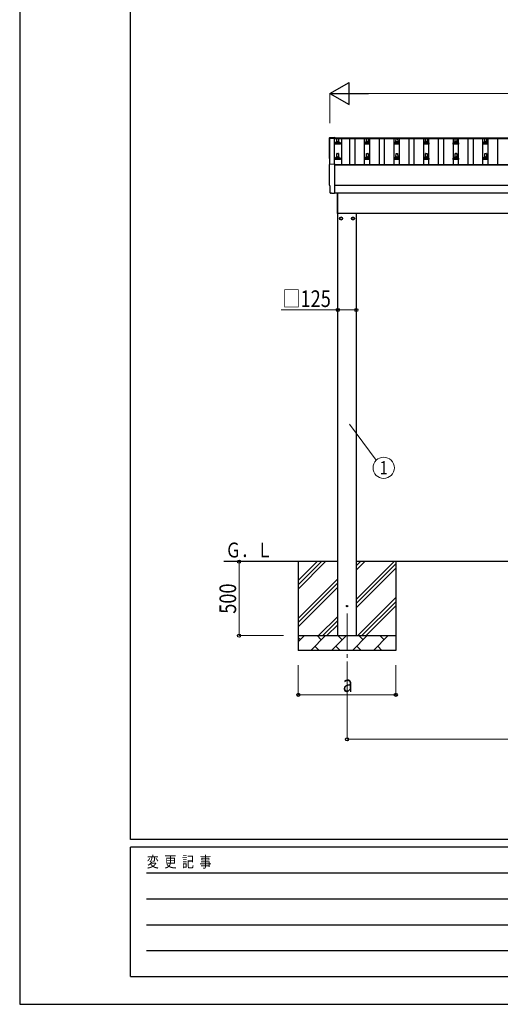
# Model space of a CAD drawing. Units: millimetres. Extents: x 0 to 21025, y 0 to 14850.
# Drawn here: x 0 to 3249, y 0 to 6651 of the extents above; entities that cross this region are included whole.
import ezdxf
from ezdxf.enums import TextEntityAlignment as Align

# ---------------------------------------------------------------- set-up
doc = ezdxf.new("R2010")
doc.units = ezdxf.units.MM
doc.linetypes.add('YCENTER_1', pattern=[13, 10, -1, 1, -1])
for name, color, linetype, lineweight in [('YKK_12', 2, 'Continuous', 13), ('YKK_13', 4, 'Continuous', 30), ('YKK_A1', 4, 'Continuous', 30), ('YKK_D', 6, 'Continuous', 13), ('YKK_ZWAK', 7, 'Continuous', 30)]:
    doc.layers.add(name, color=color, linetype=linetype, lineweight=lineweight)
doc.styles.add('text-b', font='extslim2.shx', dxfattribs={"width": 0.8, "bigfont": 'extfont2.shx'})

msp = doc.modelspace()

# ---------------------------------------------------------------- linework, layer by layer
at = {"layer": 'YKK_12', "linetype": 'YCENTER_1', "ltscale": 25}
msp.add_line((2213.2, 2640.4), (2213.2, 2140.4), dxfattribs=at)
at = {"layer": 'YKK_13'}
for p, q in [((2097.1, 5855.2), (2128.7, 5856.9)), ((2128.7, 5856.9), (2128.7, 5852.8)), ((2131.4, 5810.8), (2131.4, 5818.5)), ((2167.9, 5810.8), (2131.4, 5810.8)), ((2131.8, 5819.3), (2167.6, 5819.3)), ((2132.2, 5819.5), (2138.9, 5821.1)), ((2139.3, 5821.3), (2160.1, 5821.3)), ((2139.7, 5822.1), (2139.7, 5826.3)), ((2140.7, 5826.3), (2158.7, 5826.3)), ((2143.7, 5826.3), (2144.4, 5849.8)), ((2145.4, 5850.8), (2154, 5850.8)), ((2155, 5849.8), (2155.7, 5826.3)), ((2159.7, 5822.1), (2159.7, 5826.3)), ((2167.2, 5819.5), (2160.5, 5821.1)), ((2167.9, 5810.8), (2167.9, 5818.5)), ((2331.4, 5810.8), (2331.4, 5818.5)), ((2367.9, 5810.8), (2331.4, 5810.8)), ((2331.8, 5819.3), (2367.6, 5819.3)), ((2332.2, 5819.5), (2338.9, 5821.1)), ((2339.3, 5821.3), (2360.1, 5821.3)), ((2339.7, 5822.1), (2339.7, 5826.3)), ((2340.7, 5826.3), (2358.7, 5826.3)), ((2343.7, 5826.3), (2344.4, 5849.8)), ((2345.4, 5850.8), (2354, 5850.8)), ((2355, 5849.8), (2355.7, 5826.3)), ((2359.7, 5822.1), (2359.7, 5826.3)), ((2367.2, 5819.5), (2360.5, 5821.1)), ((2367.9, 5810.8), (2367.9, 5818.5)), ((2531.4, 5810.8), (2531.4, 5818.5)), ((2567.9, 5810.8), (2531.4, 5810.8)), ((2531.8, 5819.3), (2567.6, 5819.3)), ((2532.2, 5819.5), (2538.9, 5821.1)), ((2539.3, 5821.3), (2560.1, 5821.3)), ((2539.7, 5822.1), (2539.7, 5826.3)), ((2540.7, 5826.3), (2558.7, 5826.3)), ((2543.7, 5826.3), (2544.4, 5849.8)), ((2545.4, 5850.8), (2554, 5850.8)), ((2555, 5849.8), (2555.7, 5826.3)), ((2559.7, 5822.1), (2559.7, 5826.3)), ((2567.2, 5819.5), (2560.5, 5821.1)), ((2567.9, 5810.8), (2567.9, 5818.5)), ((2731.4, 5810.8), (2731.4, 5818.5)), ((2767.9, 5810.8), (2731.4, 5810.8)), ((2731.8, 5819.3), (2767.6, 5819.3)), ((2732.2, 5819.5), (2738.9, 5821.1)), ((2739.3, 5821.3), (2760.1, 5821.3)), ((2739.7, 5822.1), (2739.7, 5826.3)), ((2740.7, 5826.3), (2758.7, 5826.3)), ((2743.7, 5826.3), (2744.4, 5849.8)), ((2745.4, 5850.8), (2754, 5850.8)), ((2755, 5849.8), (2755.7, 5826.3)), ((2759.7, 5822.1), (2759.7, 5826.3)), ((2767.2, 5819.5), (2760.5, 5821.1)), ((2767.9, 5810.8), (2767.9, 5818.5)), ((2931.4, 5810.8), (2931.4, 5818.5)), ((2967.9, 5810.8), (2931.4, 5810.8)), ((2931.8, 5819.3), (2967.6, 5819.3)), ((2932.2, 5819.5), (2938.9, 5821.1)), ((2939.3, 5821.3), (2960.1, 5821.3)), ((2939.7, 5822.1), (2939.7, 5826.3)), ((2940.7, 5826.3), (2958.7, 5826.3)), ((2943.7, 5826.3), (2944.4, 5849.8)), ((2945.4, 5850.8), (2954, 5850.8)), ((2955, 5849.8), (2955.7, 5826.3)), ((2959.7, 5822.1), (2959.7, 5826.3)), ((2967.2, 5819.5), (2960.5, 5821.1)), ((2967.9, 5810.8), (2967.9, 5818.5)), ((3131.4, 5810.8), (3131.4, 5818.5)), ((3167.9, 5810.8), (3131.4, 5810.8)), ((3131.8, 5819.3), (3167.6, 5819.3)), ((3132.2, 5819.5), (3138.9, 5821.1)), ((3139.3, 5821.3), (3160.1, 5821.3)), ((3139.7, 5822.1), (3139.7, 5826.3)), ((3140.7, 5826.3), (3158.7, 5826.3)), ((3143.7, 5826.3), (3144.4, 5849.8)), ((3145.4, 5850.8), (3154, 5850.8)), ((3155, 5849.8), (3155.7, 5826.3)), ((3159.7, 5822.1), (3159.7, 5826.3)), ((3167.2, 5819.5), (3160.5, 5821.1)), ((3167.9, 5810.8), (3167.9, 5818.5)), ((2139.7, 5718.8), (2139.7, 5723)), ((2140.7, 5723), (2158.7, 5723)), ((2143.7, 5723), (2144.4, 5746.5)), ((2145.4, 5747.5), (2154, 5747.5)), ((2155, 5746.5), (2155.7, 5723)), ((2159.7, 5718.8), (2159.7, 5723)), ((2339.7, 5718.8), (2339.7, 5723)), ((2340.7, 5723), (2358.7, 5723)), ((2343.7, 5723), (2344.4, 5746.5)), ((2345.4, 5747.5), (2354, 5747.5)), ((2355, 5746.5), (2355.7, 5723)), ((2359.7, 5718.8), (2359.7, 5723)), ((2539.7, 5718.8), (2539.7, 5723)), ((2540.7, 5723), (2558.7, 5723)), ((2543.7, 5723), (2544.4, 5746.5)), ((2545.4, 5747.5), (2554, 5747.5)), ((2555, 5746.5), (2555.7, 5723)), ((2559.7, 5718.8), (2559.7, 5723)), ((2739.7, 5718.8), (2739.7, 5723)), ((2740.7, 5723), (2758.7, 5723)), ((2743.7, 5723), (2744.4, 5746.5)), ((2745.4, 5747.5), (2754, 5747.5)), ((2755, 5746.5), (2755.7, 5723)), ((2759.7, 5718.8), (2759.7, 5723)), ((2939.7, 5718.8), (2939.7, 5723)), ((2940.7, 5723), (2958.7, 5723)), ((2943.7, 5723), (2944.4, 5746.5)), ((2945.4, 5747.5), (2954, 5747.5)), ((2955, 5746.5), (2955.7, 5723)), ((2959.7, 5718.8), (2959.7, 5723)), ((3139.7, 5718.8), (3139.7, 5723)), ((3140.7, 5723), (3158.7, 5723)), ((3143.7, 5723), (3144.4, 5746.5)), ((3145.4, 5747.5), (3154, 5747.5)), ((3155, 5746.5), (3155.7, 5723)), ((3159.7, 5718.8), (3159.7, 5723)), ((2097.1, 5675.8), (2128.7, 5677.5)), ((2128.7, 5677.5), (2128.7, 5479.6)), ((2131.4, 5707.5), (2131.4, 5715.2)), ((2167.9, 5707.5), (2131.4, 5707.5)), ((2131.8, 5716), (2167.6, 5716)), ((2132.2, 5716.2), (2138.9, 5717.8)), ((2139.3, 5718), (2160.1, 5718)), ((2167.2, 5716.2), (2160.5, 5717.8)), ((2167.9, 5707.5), (2167.9, 5715.2)), ((2331.4, 5707.5), (2331.4, 5715.2)), ((2367.9, 5707.5), (2331.4, 5707.5)), ((2331.8, 5716), (2367.6, 5716)), ((2332.2, 5716.2), (2338.9, 5717.8)), ((2339.3, 5718), (2360.1, 5718)), ((2367.2, 5716.2), (2360.5, 5717.8)), ((2367.9, 5707.5), (2367.9, 5715.2)), ((2531.4, 5707.5), (2531.4, 5715.2)), ((2567.9, 5707.5), (2531.4, 5707.5)), ((2531.8, 5716), (2567.6, 5716)), ((2532.2, 5716.2), (2538.9, 5717.8)), ((2539.3, 5718), (2560.1, 5718)), ((2567.2, 5716.2), (2560.5, 5717.8)), ((2567.9, 5707.5), (2567.9, 5715.2)), ((2731.4, 5707.5), (2731.4, 5715.2)), ((2767.9, 5707.5), (2731.4, 5707.5)), ((2731.8, 5716), (2767.6, 5716)), ((2732.2, 5716.2), (2738.9, 5717.8)), ((2739.3, 5718), (2760.1, 5718)), ((2767.2, 5716.2), (2760.5, 5717.8)), ((2767.9, 5707.5), (2767.9, 5715.2)), ((2931.4, 5707.5), (2931.4, 5715.2)), ((2967.9, 5707.5), (2931.4, 5707.5)), ((2931.8, 5716), (2967.6, 5716)), ((2932.2, 5716.2), (2938.9, 5717.8)), ((2939.3, 5718), (2960.1, 5718)), ((2967.2, 5716.2), (2960.5, 5717.8)), ((2967.9, 5707.5), (2967.9, 5715.2)), ((3131.4, 5707.5), (3131.4, 5715.2)), ((3167.9, 5707.5), (3131.4, 5707.5)), ((3131.8, 5716), (3167.6, 5716)), ((3132.2, 5716.2), (3138.9, 5717.8)), ((3139.3, 5718), (3160.1, 5718)), ((3167.2, 5716.2), (3160.5, 5717.8)), ((3167.9, 5707.5), (3167.9, 5715.2)), ((2099.3, 5529), (2098.7, 5529)), ((2099.3, 5481.9), (2099.3, 5529)), ((2109.1, 5478.6), (2102.1, 5479)), ((2109.8, 5478.9), (2110.5, 5479.5)), ((2110.5, 5479.5), (2128.7, 5478.6)), ((2128.7, 5479.6), (2128.7, 5478.6)), ((2147.7, 5342.9), (2147.7, 5481.5)), ((2149.7, 5481.5), (2149.7, 5342.9)), ((2149.7, 5342.9), (2147.7, 5342.9))]:
    msp.add_line(p, q, dxfattribs=at)
at = {"layer": 'YKK_13', "ltscale": 2}
for p, q in [((2173.2, 5318.2), (2164.7, 5313.3)), ((2164.7, 5313.3), (2164.7, 5303.5)), ((2164.7, 5303.5), (2173.2, 5298.6)), ((2181.7, 5313.3), (2173.2, 5318.2)), ((2173.2, 5298.6), (2181.7, 5303.5)), ((2181.7, 5303.5), (2181.7, 5313.3)), ((2181.8, 5308.6), (2181.7, 5308.6)), ((2181.8, 5308.1), (2181.7, 5308.1)), ((2244.6, 5308.6), (2244.7, 5308.6)), ((2244.6, 5308.1), (2244.7, 5308.1)), ((2244.7, 5313.3), (2253.2, 5318.2)), ((2244.7, 5303.5), (2244.7, 5313.3)), ((2253.2, 5298.6), (2244.7, 5303.5)), ((2253.2, 5318.2), (2261.7, 5313.3)), ((2261.7, 5303.5), (2253.2, 5298.6)), ((2261.7, 5313.3), (2261.7, 5303.5))]:
    msp.add_line(p, q, dxfattribs=at)
for centre, radius in [((2173.2, 5308.4), 10), ((2173.2, 5308.4), 8.5), ((2253.2, 5308.4), 10), ((2253.2, 5308.4), 8.5)]:
    msp.add_circle(centre, radius, dxfattribs=at)
at = {"layer": 'YKK_13'}
msp.add_circle((2213.2, 2690.4), 4.5, dxfattribs=at)
for centre, radius, start, end in [((2132.4, 5818.5), 1, 103.62699, 180), ((2138.7, 5822.1), 1, 283.62699, 0), ((2143.8, 5825.7), 4.13, 90, 171.17633), ((2140.7, 5825.3), 1, 90, 180), ((2145.4, 5849.8), 1, 90, 178.60509), ((2153, 5826.3), 4.83, 133.60282, 180), ((2146.4, 5826.3), 4.83, 0, 46.39718), ((2154, 5849.8), 1, 1.39491, 90), ((2155.6, 5825.7), 4.13, 8.82367, 90), ((2158.7, 5825.3), 1, 0, 90), ((2160.7, 5822.1), 1, 180, 256.37301), ((2166.9, 5818.5), 1, 0, 76.37301), ((2332.4, 5818.5), 1, 103.62699, 180), ((2338.7, 5822.1), 1, 283.62699, 0), ((2343.8, 5825.7), 4.13, 90, 171.17633), ((2340.7, 5825.3), 1, 90, 180), ((2345.4, 5849.8), 1, 90, 178.60509), ((2353, 5826.3), 4.83, 133.60282, 180), ((2346.4, 5826.3), 4.83, 0, 46.39718), ((2354, 5849.8), 1, 1.39491, 90), ((2355.6, 5825.7), 4.13, 8.82367, 90), ((2358.7, 5825.3), 1, 0, 90), ((2360.7, 5822.1), 1, 180, 256.37301), ((2366.9, 5818.5), 1, 0, 76.37301), ((2532.4, 5818.5), 1, 103.62699, 180), ((2538.7, 5822.1), 1, 283.62699, 0), ((2543.8, 5825.7), 4.13, 90, 171.17633), ((2540.7, 5825.3), 1, 90, 180), ((2545.4, 5849.8), 1, 90, 178.60509), ((2553, 5826.3), 4.83, 133.60282, 180), ((2546.4, 5826.3), 4.83, 0, 46.39718), ((2554, 5849.8), 1, 1.39491, 90), ((2555.6, 5825.7), 4.13, 8.82367, 90), ((2558.7, 5825.3), 1, 0, 90), ((2560.7, 5822.1), 1, 180, 256.37301), ((2566.9, 5818.5), 1, 0, 76.37301), ((2732.4, 5818.5), 1, 103.62699, 180), ((2738.7, 5822.1), 1, 283.62699, 0), ((2743.8, 5825.7), 4.13, 90, 171.17633), ((2740.7, 5825.3), 1, 90, 180), ((2745.4, 5849.8), 1, 90, 178.60509), ((2753, 5826.3), 4.83, 133.60282, 180), ((2746.4, 5826.3), 4.83, 0, 46.39718), ((2754, 5849.8), 1, 1.39491, 90), ((2755.6, 5825.7), 4.13, 8.82367, 90), ((2758.7, 5825.3), 1, 0, 90), ((2760.7, 5822.1), 1, 180, 256.37301), ((2766.9, 5818.5), 1, 0, 76.37301), ((2932.4, 5818.5), 1, 103.62699, 180), ((2938.7, 5822.1), 1, 283.62699, 0), ((2943.8, 5825.7), 4.13, 90, 171.17633), ((2940.7, 5825.3), 1, 90, 180), ((2945.4, 5849.8), 1, 90, 178.60509), ((2953, 5826.3), 4.83, 133.60282, 180), ((2946.4, 5826.3), 4.83, 0, 46.39718), ((2954, 5849.8), 1, 1.39491, 90), ((2955.6, 5825.7), 4.13, 8.82367, 90), ((2958.7, 5825.3), 1, 0, 90), ((2960.7, 5822.1), 1, 180, 256.37301), ((2966.9, 5818.5), 1, 0, 76.37301), ((3132.4, 5818.5), 1, 103.62699, 180), ((3138.7, 5822.1), 1, 283.62699, 0), ((3143.8, 5825.7), 4.13, 90, 171.17633), ((3140.7, 5825.3), 1, 90, 180), ((3145.4, 5849.8), 1, 90, 178.60509), ((3153, 5826.3), 4.83, 133.60282, 180), ((3146.4, 5826.3), 4.83, 0, 46.39718), ((3154, 5849.8), 1, 1.39491, 90), ((3155.6, 5825.7), 4.13, 8.82367, 90), ((3158.7, 5825.3), 1, 0, 90), ((3160.7, 5822.1), 1, 180, 256.37301), ((3166.9, 5818.5), 1, 0, 76.37301), ((2143.8, 5722.3), 4.13, 90, 171.17633), ((2140.7, 5722), 1, 90, 180), ((2145.4, 5746.5), 1, 90, 178.60509), ((2153, 5723), 4.83, 133.60282, 180), ((2146.4, 5723), 4.83, 0, 46.39718), ((2154, 5746.5), 1, 1.39491, 90), ((2155.6, 5722.3), 4.13, 8.82367, 90), ((2158.7, 5722), 1, 0, 90), ((2343.8, 5722.3), 4.13, 90, 171.17633), ((2340.7, 5722), 1, 90, 180), ((2345.4, 5746.5), 1, 90, 178.60509), ((2353, 5723), 4.83, 133.60282, 180), ((2346.4, 5723), 4.83, 0, 46.39718), ((2354, 5746.5), 1, 1.39491, 90), ((2355.6, 5722.3), 4.13, 8.82367, 90), ((2358.7, 5722), 1, 0, 90), ((2543.8, 5722.3), 4.13, 90, 171.17633), ((2540.7, 5722), 1, 90, 180), ((2545.4, 5746.5), 1, 90, 178.60509), ((2553, 5723), 4.83, 133.60282, 180), ((2546.4, 5723), 4.83, 0, 46.39718), ((2554, 5746.5), 1, 1.39491, 90), ((2555.6, 5722.3), 4.13, 8.82367, 90), ((2558.7, 5722), 1, 0, 90), ((2743.8, 5722.3), 4.13, 90, 171.17633), ((2740.7, 5722), 1, 90, 180), ((2745.4, 5746.5), 1, 90, 178.60509), ((2753, 5723), 4.83, 133.60282, 180), ((2746.4, 5723), 4.83, 0, 46.39718), ((2754, 5746.5), 1, 1.39491, 90), ((2755.6, 5722.3), 4.13, 8.82367, 90), ((2758.7, 5722), 1, 0, 90), ((2943.8, 5722.3), 4.13, 90, 171.17633), ((2940.7, 5722), 1, 90, 180), ((2945.4, 5746.5), 1, 90, 178.60509), ((2953, 5723), 4.83, 133.60282, 180), ((2946.4, 5723), 4.83, 0, 46.39718), ((2954, 5746.5), 1, 1.39491, 90), ((2955.6, 5722.3), 4.13, 8.82367, 90), ((2958.7, 5722), 1, 0, 90), ((3143.8, 5722.3), 4.13, 90, 171.17633), ((3140.7, 5722), 1, 90, 180), ((3145.4, 5746.5), 1, 90, 178.60509), ((3153, 5723), 4.83, 133.60282, 180), ((3146.4, 5723), 4.83, 0, 46.39718), ((3154, 5746.5), 1, 1.39491, 90), ((3155.6, 5722.3), 4.13, 8.82367, 90), ((3158.7, 5722), 1, 0, 90), ((2132.4, 5715.2), 1, 103.62699, 180), ((2138.7, 5718.8), 1, 283.62699, 0), ((2160.7, 5718.8), 1, 180, 256.37301), ((2166.9, 5715.2), 1, 0, 76.37301), ((2332.4, 5715.2), 1, 103.62699, 180), ((2338.7, 5718.8), 1, 283.62699, 0), ((2360.7, 5718.8), 1, 180, 256.37301), ((2366.9, 5715.2), 1, 0, 76.37301), ((2532.4, 5715.2), 1, 103.62699, 180), ((2538.7, 5718.8), 1, 283.62699, 0), ((2560.7, 5718.8), 1, 180, 256.37301), ((2566.9, 5715.2), 1, 0, 76.37301), ((2732.4, 5715.2), 1, 103.62699, 180), ((2738.7, 5718.8), 1, 283.62699, 0), ((2760.7, 5718.8), 1, 180, 256.37301), ((2766.9, 5715.2), 1, 0, 76.37301), ((2932.4, 5715.2), 1, 103.62699, 180), ((2938.7, 5718.8), 1, 283.62699, 0), ((2960.7, 5718.8), 1, 180, 256.37301), ((2966.9, 5715.2), 1, 0, 76.37301), ((3132.4, 5715.2), 1, 103.62699, 180), ((3138.7, 5718.8), 1, 283.62699, 0), ((3160.7, 5718.8), 1, 180, 256.37301), ((3166.9, 5715.2), 1, 0, 76.37301)]:
    msp.add_arc(centre, radius, start, end, dxfattribs=at)
at = {"layer": 'YKK_13', "ltscale": 2}
for centre, start, end in [((2173.2, 5308.4), 171.25399, 188.74601), ((2173.2, 5308.4), 111.25399, 128.74601), ((2173.2, 5308.4), 231.25399, 248.74601), ((2173.2, 5308.4), 51.25399, 68.74601), ((2173.2, 5308.4), 291.25399, 308.74601), ((2173.2, 5308.4), 1.66581, 8.74601), ((2173.2, 5308.4), 351.25399, 358.33419), ((2253.2, 5308.4), 171.25399, 178.33419), ((2253.2, 5308.4), 181.66581, 188.74601), ((2253.2, 5308.4), 111.25399, 128.74601), ((2253.2, 5308.4), 231.25399, 248.74601), ((2253.2, 5308.4), 51.25399, 68.74601), ((2253.2, 5308.4), 291.25399, 308.74601), ((2253.2, 5308.4), 351.25399, 8.74601)]:
    msp.add_arc(centre, 8.6, start, end, dxfattribs=at)
at = {"layer": 'YKK_13'}
for centre, major_axis, ratio, start_param, end_param in [((2097.3, 5852.2), (-3, 0), 0.99863, 4.764749, 6.297982), ((-2668.6, 5781.8), (4763.4, 0), 0.99863, 6.268693, 6.297982), ((2097.3, 5672.8), (-3, 0), 0.99863, 4.764749, 6.297982), ((2098.7, 5712.8), (-4.41, 0), 0.99863, 6.268693, 7.625217), ((-2668.6, 5602.4), (4763.4, 0), 0.99863, 6.268693, 6.297982), ((2098.7, 5533.4), (-4.41, 0), 0.99863, 6.268693, 7.853982), ((2102.3, 5482), (-2.18, -2.07), 0.9974, 5.525231, 7.04114), ((2109.1, 5479.6), (-0.727, -0.69), 0.9974, 0.757954, 1.570796)]:
    msp.add_ellipse(centre, major_axis=major_axis, ratio=ratio, start_param=start_param, end_param=end_param, dxfattribs=at)
at = {"layer": 'YKK_A1'}
for p, q in [((2097.7, 5675.8), (2097.7, 5851.9)), ((2097.7, 5851.9), (2126.7, 5851.9)), ((2126.7, 5852.8), (5172.7, 5852.8)), ((2126.7, 5852.8), (2126.7, 5849.2)), ((2126.7, 5851.9), (2126.7, 5677.3)), ((2126.7, 5849.2), (5172.7, 5849.2)), ((2176.2, 5849.2), (2176.2, 5673.2)), ((2232.2, 5673.2), (2232.2, 5849.2)), ((2267.2, 5673.2), (2267.2, 5849.2)), ((2332.2, 5673.2), (2332.2, 5849.2)), ((2367.2, 5673.2), (2367.2, 5849.2)), ((2432.2, 5673.2), (2432.2, 5849.2)), ((2467.2, 5673.2), (2467.2, 5849.2)), ((2532.2, 5673.2), (2532.2, 5849.2)), ((2567.2, 5673.2), (2567.2, 5849.2)), ((2632.2, 5673.2), (2632.2, 5849.2)), ((2667.2, 5673.2), (2667.2, 5849.2)), ((2732.2, 5673.2), (2732.2, 5849.2)), ((2767.2, 5673.2), (2767.2, 5849.2)), ((2832.2, 5673.2), (2832.2, 5849.2)), ((2867.2, 5673.2), (2867.2, 5849.2)), ((2932.2, 5673.2), (2932.2, 5849.2)), ((2967.2, 5673.2), (2967.2, 5849.2)), ((3032.2, 5673.2), (3032.2, 5849.2)), ((3067.2, 5673.2), (3067.2, 5849.2)), ((3132.2, 5673.2), (3132.2, 5849.2)), ((3167.2, 5673.2), (3167.2, 5849.2)), ((3232.2, 5673.2), (3232.2, 5849.2)), ((2128.7, 5673.2), (5170.7, 5673.2)), ((2128.7, 5671.3), (5170.7, 5671.3)), ((2128.7, 5481.6), (5170.7, 5481.6)), ((2149.7, 5345.4), (5056.2, 5345.4)), ((2150.7, 2490.4), (2150.7, 5345.4)), ((2275.7, 5345.4), (2275.7, 2490.4)), ((2150.7, 2990.4), (1380.7, 2990.4)), ((5023.7, 2990.4), (2275.7, 2990.4))]:
    msp.add_line(p, q, dxfattribs=at)
at = {"layer": 'YKK_A1', "ltscale": 25}
msp.add_line((5170.7, 5531.4), (2128.7, 5531.4), dxfattribs=at)
at = {"layer": 'YKK_A1', "linetype": 'Continuous', "ltscale": 25}
for p, q in [((1883.2, 2990.4), (1883.2, 2390.4)), ((1883.2, 2805.3), (2068.2, 2990.4)), ((1883.2, 2833.6), (2040, 2990.4)), ((1883.2, 2861.9), (2011.7, 2990.4)), ((2275.7, 2735.3), (2530.8, 2990.4)), ((2275.7, 2933.3), (2332.8, 2990.4)), ((2275.7, 2961.6), (2304.5, 2990.4)), ((2275.7, 2707), (2543.2, 2974.5)), ((2275.7, 2678.7), (2543.2, 2946.2)), ((2543.2, 2990.4), (2543.2, 2390.4)), ((1883.2, 2607.3), (2150.7, 2874.8)), ((1883.2, 2579.1), (2150.7, 2846.6)), ((1883.2, 2550.8), (2150.7, 2818.3)), ((2285.3, 2490.4), (2543.2, 2748.2)), ((2313.6, 2490.4), (2543.2, 2719.9)), ((2341.9, 2490.4), (2543.2, 2691.7)), ((2020.8, 2490.4), (2150.7, 2620.3)), ((2049.1, 2490.4), (2150.7, 2592)), ((2077.4, 2490.4), (2150.7, 2563.7)), ((1883.2, 2490.4), (2543.2, 2490.4)), ((1883.2, 2447.5), (1926.1, 2490.4)), ((1897.5, 2461.8), (1883.2, 2476.2)), ((1967.5, 2390.4), (2067.5, 2490.4)), ((2039, 2461.8), (2010.4, 2490.4)), ((2108.9, 2390.4), (2208.9, 2490.4)), ((2180.4, 2461.8), (2151.8, 2490.4)), ((2250.3, 2390.4), (2350.3, 2490.4)), ((2321.8, 2461.8), (2293.2, 2490.4)), ((2391.8, 2390.4), (2491.8, 2490.4)), ((2463.2, 2461.8), (2434.7, 2490.4)), ((2539.9, 2490.4), (2543.2, 2493.7)), ((1996.1, 2418.9), (2024.6, 2390.4)), ((2137.5, 2418.9), (2166, 2390.4)), ((2278.9, 2418.9), (2307.5, 2390.4)), ((2420.3, 2418.9), (2448.9, 2390.4)), ((2543.2, 2390.4), (1883.2, 2390.4))]:
    msp.add_line(p, q, dxfattribs=at)
at = {"layer": 'YKK_D', "lineweight": -2}
for p, q in [((2097.7, 6152.8), (2227.6, 6227.8)), ((2227.6, 6077.8), (2227.6, 6227.8)), ((2097.7, 6152.8), (2227.6, 6077.8)), ((2097.7, 6152.8), (2357.5, 6152.8))]:
    msp.add_line(p, q, dxfattribs=at)
at = {"layer": 'YKK_D'}
for p, q in [((2097.7, 5952.8), (2097.7, 6153.8)), ((2247.7, 6152.8), (5051.7, 6152.8)), ((2150.7, 4690.4), (1768.2, 4690.4)), ((2150.7, 4690.4), (2150.7, 4689.4)), ((2275.7, 4690.4), (2150.7, 4690.4)), ((2230.5, 3917.9), (2410.3, 3675.2)), ((1783.2, 2990.4), (1482.2, 2990.4)), ((1483.2, 2490.4), (1483.2, 2990.4)), ((1783.2, 2490.4), (1482.2, 2490.4)), ((1883.2, 2290.4), (1883.2, 2089.4)), ((2213.2, 2290.4), (2213.2, 1789.4)), ((2543.2, 2290.4), (2543.2, 2089.4)), ((2543.2, 2090.4), (1883.2, 2090.4)), ((2213.2, 1790.4), (5086.2, 1790.4))]:
    msp.add_line(p, q, dxfattribs=at)
at = {"layer": 'YKK_D', "linetype": 'ByBlock', "lineweight": -2}
for centre in [(2150.7, 4690.4), (2275.7, 4690.4), (1483.2, 2990.4), (1483.2, 2490.4), (1883.2, 2090.4), (2543.2, 2090.4), (2213.2, 1790.4)]:
    msp.add_circle(centre, 10.6, dxfattribs=at)
at = {"layer": 'YKK_D'}
msp.add_circle((2461, 3624.1), 72, dxfattribs=at)
at = {"layer": 'YKK_ZWAK'}
for p, q in [((0, 14850), (0, 0)), ((750, 1112.5), (750, 14362.5)), ((20250, 1112.5), (750, 1112.5)), ((7250, 1062.5), (750, 1062.5)), ((750, 187.5), (750, 1062.5)), ((856.3, 887.5), (7125, 887.5)), ((856.3, 712.5), (7125, 712.5)), ((856.3, 537.5), (7125, 537.5)), ((856.3, 362.5), (7125, 362.5)), ((750, 187.5), (7250, 187.5)), ((0, 0), (21025, 0))]:
    msp.add_line(p, q, dxfattribs=at)

# ---------------------------------------------------------------- texts
at = {"layer": 'YKK_A1', "style": 'text-b', "width": 0.777066}
msp.add_text('Ｇ．Ｌ', height=100, dxfattribs=at).set_placement((1391.3, 3018.8))
at = {"layer": 'YKK_D', "style": 'text-b', "width": 0.8}
for s, p in [('□125', (1776.2, 4710.4)), ('a', (2183.2, 2110.4))]:
    msp.add_text(s, height=112.5, dxfattribs=at).set_placement(p)
msp.add_text('1', height=90, dxfattribs=at).set_placement((2461, 3624.1), align=Align.MIDDLE_CENTER)
msp.add_text('500', height=112.5, rotation=90, dxfattribs=at).set_placement((1463.2, 2638.4))
at = {"layer": 'YKK_ZWAK', "style": 'text-b', "width": 0.8}
msp.add_text('変  更  記  事', height=75, dxfattribs=at).set_placement((859.2, 925))

doc.saveas('drawing.dxf')
